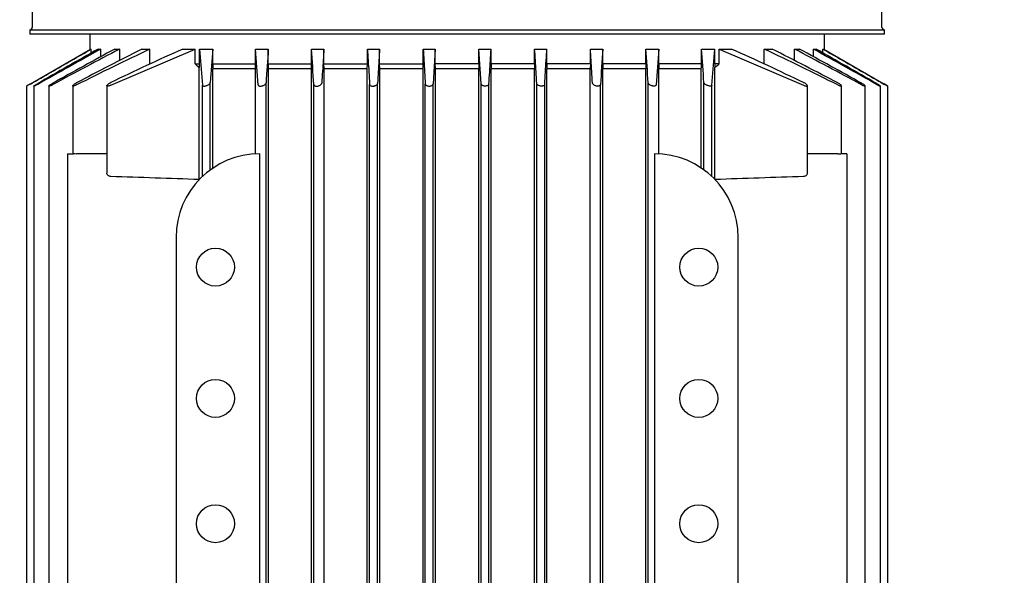
# Model space of a CAD drawing. Units: millimetres. Extents: x 100 to 4113, y 100 to 2870.
# Drawn here: x 503 to 703, y 1147 to 1260 of the extents above; entities that cross this region are included whole.
import ezdxf

# ---------------------------------------------------------------- set-up
doc = ezdxf.new("R2010")
doc.units = ezdxf.units.MM
doc.layers.add('10SV07R030T_A_DD', color=7, linetype='Continuous')
doc.layers.add('Default', color=7, linetype='Continuous')
doc.styles.add('SEACAD_seiso_ttf', font='AGENCYR.TTF')
doc.dimstyles.new('ISO', dxfattribs={"dimtxt": 35, "dimasz": 35, "dimexe": 17.5, "dimexo": 0, "dimgap": 17.5, "dimtad": 1, "dimtxsty": 'SEACAD_seiso_ttf', "dimblk1": '_SE_FILLED', "dimblk2": '_SE_FILLED', "dimsah": 1, "dimcen": 17.5, "dimadec": 0, "dimazin": 0, "dimtfac": 1, "dimtmove": 0, "dimatfit": 3, "dimfxl": 1, "dimtolj": 1, "dimarcsym": 0})

# ---------------------------------------------------------------- blocks, each defined once
blk = doc.blocks.new('SE')
at = {"layer": '10SV07R030T_A_DD', "color": 7, "linetype": 'Continuous'}
for p, q in [((506.01, 1305.98), (506.01, 1258.19)), ((678.31, 1258.19), (678.31, 1305.98)), ((505.51, 1257.69), (678.81, 1257.69)), ((505.51, 1257.69), (505.51, 1256.79)), ((678.81, 1256.79), (505.51, 1256.79)), ((517.66, 1256.79), (517.66, 1253.71)), ((666.66, 1253.71), (666.66, 1256.79)), ((678.81, 1256.79), (678.81, 1257.69)), ((505.62, 1246.76), (517.79, 1253.79)), ((517.79, 1253.79), (517.98, 1253.79)), ((517.98, 1253.01), (517.98, 1253.79)), ((519.34, 1253.79), (519.92, 1253.79)), ((519.92, 1252.25), (519.92, 1253.79)), ((521.91, 1246.46), (539.05, 1253.79)), ((522.73, 1253.79), (523.76, 1253.79)), ((523.76, 1251.49), (523.76, 1253.79)), ((528.25, 1253.79), (529.87, 1253.79)), ((529.87, 1250.79), (529.87, 1253.79)), ((536.52, 1253.79), (539.05, 1253.79)), ((539.05, 1250.79), (539.05, 1253.79)), ((539.91, 1253.79), (540.51, 1246.46)), ((539.91, 1250.79), (539.91, 1253.79)), ((539.91, 1253.79), (542.62, 1253.79)), ((542.62, 1250.79), (542.62, 1253.79)), ((551.29, 1250.79), (551.29, 1253.79)), ((551.29, 1253.79), (553.87, 1253.79)), ((553.87, 1250.79), (553.87, 1253.79)), ((562.64, 1250.79), (562.64, 1253.79)), ((562.64, 1253.79), (565.15, 1253.79)), ((565.15, 1250.79), (565.15, 1253.79)), ((573.96, 1250.79), (573.96, 1253.79)), ((573.96, 1253.79), (576.44, 1253.79)), ((576.44, 1250.79), (576.44, 1253.79)), ((585.28, 1250.79), (585.28, 1253.79)), ((585.28, 1253.79), (587.73, 1253.79)), ((587.73, 1253.79), (587.31, 1246.76)), ((587.73, 1250.79), (587.73, 1253.79)), ((597.01, 1246.76), (596.58, 1253.79)), ((596.58, 1250.79), (596.58, 1253.79)), ((596.58, 1253.79), (599.04, 1253.79)), ((599.04, 1250.79), (599.04, 1253.79)), ((607.88, 1250.79), (607.88, 1253.79)), ((607.88, 1253.79), (610.36, 1253.79)), ((610.36, 1250.79), (610.36, 1253.79)), ((619.17, 1250.79), (619.17, 1253.79)), ((619.17, 1253.79), (621.68, 1253.79)), ((621.68, 1250.79), (621.68, 1253.79)), ((630.45, 1250.79), (630.45, 1253.79)), ((630.45, 1253.79), (633.03, 1253.79)), ((633.03, 1250.79), (633.03, 1253.79)), ((641.7, 1250.79), (641.7, 1253.79)), ((641.7, 1253.79), (644.41, 1253.79)), ((643.81, 1246.46), (644.41, 1253.79)), ((644.41, 1250.79), (644.41, 1253.79)), ((645.27, 1253.79), (662.41, 1246.46)), ((645.27, 1250.79), (645.27, 1253.79)), ((645.27, 1253.79), (647.8, 1253.79)), ((654.45, 1250.79), (654.45, 1253.79)), ((654.45, 1253.79), (656.07, 1253.79)), ((660.56, 1251.49), (660.56, 1253.79)), ((660.56, 1253.79), (661.59, 1253.79)), ((664.4, 1252.25), (664.4, 1253.79)), ((664.4, 1253.79), (664.98, 1253.79)), ((666.34, 1253.01), (666.34, 1253.79)), ((666.34, 1253.79), (666.53, 1253.79)), ((666.53, 1253.79), (678.7, 1246.76)), ((539.05, 1250.79), (539.91, 1250.79)), ((539.88, 1227.35), (539.88, 1250.03)), ((542.62, 1250.79), (551.29, 1250.79)), ((553.87, 1250.79), (562.64, 1250.79)), ((562.61, 1249.79), (562.64, 1250.79)), ((565.18, 1249.79), (565.15, 1250.79)), ((565.15, 1250.79), (573.96, 1250.79)), ((573.94, 1249.79), (573.96, 1250.79)), ((576.46, 1249.79), (576.44, 1250.79)), ((576.44, 1250.79), (585.28, 1250.79)), ((585.25, 1249.79), (585.28, 1250.79)), ((587.76, 1249.79), (587.73, 1250.79)), ((596.58, 1250.79), (587.73, 1250.79)), ((596.58, 1250.79), (596.56, 1249.79)), ((607.88, 1250.79), (599.04, 1250.79)), ((599.04, 1250.79), (599.07, 1249.79)), ((607.88, 1250.79), (607.86, 1249.79)), ((619.17, 1250.79), (610.36, 1250.79)), ((610.36, 1250.79), (610.38, 1249.79)), ((619.17, 1250.79), (619.14, 1249.79)), ((630.45, 1250.79), (621.68, 1250.79)), ((621.68, 1250.79), (621.71, 1249.79)), ((641.7, 1250.79), (633.03, 1250.79)), ((645.27, 1250.79), (644.41, 1250.79)), ((644.44, 1227.35), (644.44, 1250.03)), ((542.65, 1229.68), (542.65, 1249.79)), ((551.26, 1249.79), (542.65, 1249.79)), ((551.26, 1232.56), (551.26, 1249.79)), ((553.9, 1090.79), (553.9, 1249.79)), ((562.61, 1249.79), (553.9, 1249.79)), ((562.61, 1090.79), (562.61, 1249.79)), ((565.18, 1090.79), (565.18, 1249.79)), ((573.94, 1249.79), (565.18, 1249.79)), ((573.94, 1090.79), (573.94, 1249.79)), ((576.46, 1090.79), (576.46, 1249.79)), ((585.25, 1249.79), (576.46, 1249.79)), ((585.25, 1090.79), (585.25, 1249.79)), ((587.76, 1090.79), (587.76, 1249.79)), ((596.56, 1249.79), (587.76, 1249.79)), ((596.56, 1090.79), (596.56, 1249.79)), ((607.86, 1249.79), (599.07, 1249.79)), ((599.07, 1090.79), (599.07, 1249.79)), ((607.86, 1090.79), (607.86, 1249.79)), ((610.38, 1090.79), (610.38, 1249.79)), ((619.14, 1249.79), (610.38, 1249.79)), ((619.14, 1090.79), (619.14, 1249.79)), ((621.71, 1090.79), (621.71, 1249.79)), ((630.42, 1249.79), (621.71, 1249.79)), ((630.42, 1090.79), (630.42, 1249.79)), ((633.06, 1232.56), (633.06, 1249.79)), ((641.67, 1249.79), (633.06, 1249.79)), ((641.67, 1229.68), (641.67, 1249.79)), ((504.84, 1246.29), (504.84, 1094.29)), ((506.33, 1246.29), (506.33, 1094.28)), ((509.39, 1246.31), (509.39, 1094.26)), ((514.21, 1246.34), (514.21, 1232.59)), ((521.14, 1246.37), (521.14, 1228.67)), ((540.51, 1227.97), (540.51, 1246.46)), ((542.11, 1229.3), (542.11, 1247)), ((553.41, 1093.64), (553.41, 1246.94)), ((563.11, 1094), (563.11, 1246.58)), ((574.41, 1093.94), (574.41, 1246.64)), ((576.01, 1093.76), (576.01, 1246.82)), ((585.71, 1093.88), (585.71, 1246.7)), ((587.31, 1093.82), (587.31, 1246.76)), ((597.01, 1093.82), (597.01, 1246.76)), ((598.61, 1093.88), (598.61, 1246.7)), ((608.31, 1093.76), (608.31, 1246.82)), ((609.91, 1093.94), (609.91, 1246.64)), ((621.21, 1094), (621.21, 1246.58)), ((630.91, 1093.64), (630.91, 1246.94)), ((642.21, 1229.3), (642.21, 1247)), ((643.81, 1227.97), (643.81, 1246.46)), ((663.18, 1228.67), (663.18, 1246.37)), ((670.11, 1232.59), (670.11, 1246.34)), ((674.93, 1094.26), (674.93, 1246.31)), ((677.99, 1094.28), (677.99, 1246.29)), ((679.48, 1094.29), (679.48, 1246.29)), ((513.16, 1232.59), (513.16, 1215.59)), ((513.16, 1232.59), (514.34, 1232.59)), ((552.16, 1107.99), (552.16, 1232.59)), ((632.16, 1232.59), (632.16, 1107.99)), ((671.16, 1232.59), (669.97, 1232.59)), ((671.16, 1232.59), (671.16, 1215.59)), ((513.16, 1215.59), (513.16, 1124.99)), ((535.16, 1215.59), (535.16, 1124.99)), ((649.16, 1124.99), (649.16, 1215.59)), ((671.16, 1215.59), (671.16, 1124.99))]:
    blk.add_line(p, q, dxfattribs=at)
for centre in [(543.16, 1209.59), (641.16, 1209.59), (543.16, 1182.99), (641.16, 1182.99), (543.16, 1157.59), (641.16, 1157.59)]:
    blk.add_circle(centre, 3.85, dxfattribs=at)
for centre, radius, start, end in [((505.51, 1258.19), 0.5, 270, 0), ((678.81, 1258.19), 0.5, 180, 270), ((4413.94, -5594.54), 7878.29, 119.626643, 119.729041), ((2052.06, -1505.89), 3156.47, 119.0385, 119.30483), ((1577.29, -678.67), 2201.48, 118.62183, 118.99506), ((1119.34, 114.42), 1285.65, 117.59746, 118.28335), ((970.31, 380.87), 978.47, 116.85826, 117.73285), ((816.93, 646.89), 671.36, 115.31346, 116.72782), ((750.9, 773.27), 526.17, 114.0438, 115.7979), ((1674.28, 1165.32), 1135.12, 175.53002, 175.87359), ((-1078.06, 1133.58), 1633.78, 3.96375, 4.21936), ((3266.61, 1066.77), 2719.18, 176.05634, 176.20098), ((-3239.04, 999.86), 3810.14, 3.71267, 3.82134), ((4423.44, 999.85), 3810.22, 176.17866, 176.28733), ((-2082.35, 1066.77), 2719.23, 3.79902, 3.94366), ((2262.42, 1133.58), 1633.82, 175.78064, 176.03625), ((-489.99, 1165.32), 1135.14, 4.12642, 4.46998), ((433.42, 773.27), 526.17, 64.2021, 65.9562), ((367.4, 646.9), 671.35, 63.27217, 64.68656), ((214.02, 380.88), 978.45, 62.26715, 63.14175), ((64.99, 114.44), 1285.62, 61.71665, 62.40254), ((-392.96, -678.64), 2201.45, 61.00494, 61.37818), ((-867.72, -1505.86), 3156.43, 60.69517, 60.9615), ((-3229.59, -5594.48), 7878.22, 60.270958, 60.373358), ((715, 1442.49), 260.2, 227.4531, 227.7008), ((469.32, 1442.49), 260.2, 312.2992, 312.5469), ((515.64, 1404.95), 172.36, 269.5697, 269.7803), ((504.99, -12676.96), 13909.55, 89.933506, 89.958877), ((552.16, 1215.59), 17, 90, 180), ((632.16, 1215.59), 17, 0, 90), ((679.32, -12676.96), 13909.55, 90.041123, 90.066494), ((668.68, 1405.55), 172.97, 270.22, 270.4299), ((358.03, -3766.76), 4997.41, 87.91456, 88.12074), ((826.29, -3766.76), 4997.41, 91.87926, 92.08544)]:
    blk.add_arc(centre, radius, start, end, dxfattribs=at)
for centre, major_axis, ratio, start_param, end_param in [((533.77, 1442.61), (0, -260.31), 0.034899, 0.737957, 0.742278), ((552.48, 1526.21), (0, -394.64), 0.034899, -0.798325, -0.794781), ((631.84, 1526.21), (0, -394.64), 0.0349, 0.79478, 0.798324), ((650.55, 1442.62), (0, -260.31), 0.034899, -0.742274, -0.737952)]:
    blk.add_ellipse(centre, major_axis=major_axis, ratio=ratio, start_param=start_param, end_param=end_param, dxfattribs=at)
for points, degree in [([(505.62, 1246.7), (507.03, 1247.51), (509.83, 1249.12), (513.95, 1251.48), (516.65, 1253.02), (517.98, 1253.79)], 3), ([(565.15, 1253.79), (565.1, 1253.06), (565.01, 1251.58), (564.86, 1249.28), (564.76, 1247.69), (564.71, 1246.88)], 3), ([(573.96, 1253.79), (574.01, 1253.03), (574.11, 1251.5), (574.26, 1249.11), (574.36, 1247.47), (574.41, 1246.64)], 3), ([(576.44, 1253.79), (576.39, 1253.04), (576.3, 1251.53), (576.16, 1249.21), (576.06, 1247.62), (576.01, 1246.82)], 3), ([(585.28, 1253.79), (585.32, 1253.02), (585.42, 1251.48), (585.56, 1249.12), (585.66, 1247.51), (585.71, 1246.7)], 3), ([(598.61, 1246.7), (598.66, 1247.51), (598.76, 1249.12), (598.9, 1251.48), (598.99, 1253.02), (599.04, 1253.79)], 3), ([(608.31, 1246.82), (608.26, 1247.62), (608.16, 1249.21), (608.02, 1251.53), (607.93, 1253.04), (607.88, 1253.79)], 3), ([(609.91, 1246.64), (609.96, 1247.47), (610.06, 1249.11), (610.21, 1251.49), (610.31, 1253.03), (610.36, 1253.79)], 3), ([(619.61, 1246.88), (619.56, 1247.69), (619.46, 1249.28), (619.31, 1251.58), (619.22, 1253.06), (619.17, 1253.79)], 3), ([(666.34, 1253.79), (667.67, 1253.02), (670.36, 1251.48), (674.49, 1249.12), (677.29, 1247.51), (678.7, 1246.7)], 3), ([(551.26, 1249.79), (551.27, 1250.29), (551.29, 1250.79)], 2), ([(553.9, 1249.79), (553.89, 1250.29), (553.87, 1250.79)], 2), ([(630.45, 1250.79), (630.43, 1250.29), (630.42, 1249.79)], 2), ([(633.03, 1250.79), (633.05, 1250.29), (633.06, 1249.79)], 2)]:
    blk.add_open_spline(points, degree=degree, dxfattribs=at)
for points, knots in [([(505.62, 1246.7), (505.52, 1246.64), (505.42, 1246.58), (505.32, 1246.53), (505.23, 1246.48), (505.14, 1246.43), (505.07, 1246.39), (505, 1246.35), (504.94, 1246.32), (504.91, 1246.31), (504.87, 1246.29), (504.85, 1246.28), (504.85, 1246.28), (504.84, 1246.28), (504.84, 1246.28), (504.84, 1246.28)], [0, 0, 0, 0, 0.1301627, 0.1301627, 0.1301627, 0.2611379, 0.2611379, 0.2611379, 0.378514, 0.378514, 0.378514, 0.4784614, 0.4784614, 0.4784614, 0.4979518, 0.4979518, 0.4979518, 0.4979518]), ([(504.87, 1246.3), (504.88, 1246.31), (504.91, 1246.33), (504.95, 1246.36), (504.99, 1246.38), (505.04, 1246.41), (505.1, 1246.45), (505.16, 1246.49), (505.23, 1246.53), (505.31, 1246.58), (505.39, 1246.63), (505.49, 1246.68), (505.58, 1246.73), (505.59, 1246.74), (505.6, 1246.75), (505.62, 1246.76)], [0.568404, 0.568404, 0.568404, 0.568404, 0.6577291, 0.6577291, 0.6577291, 0.7537856, 0.7537856, 0.7537856, 0.8617685, 0.8617685, 0.8617685, 0.9839934, 0.9839934, 0.9839934, 1, 1, 1, 1]), ([(507.1, 1246.64), (507.01, 1246.58), (506.91, 1246.53), (506.82, 1246.48), (506.73, 1246.43), (506.64, 1246.39), (506.57, 1246.36), (506.5, 1246.33), (506.44, 1246.31), (506.4, 1246.29), (506.37, 1246.28), (506.35, 1246.28), (506.34, 1246.28), (506.33, 1246.29), (506.33, 1246.3), (506.35, 1246.31), (506.36, 1246.33), (506.39, 1246.35), (506.42, 1246.38), (506.46, 1246.41), (506.51, 1246.44), (506.56, 1246.48), (506.62, 1246.52), (506.7, 1246.57), (506.77, 1246.62), (506.86, 1246.67), (506.96, 1246.73), (507.05, 1246.78), (507.07, 1246.8), (507.09, 1246.81), (507.1, 1246.82)], [0, 0, 0, 0, 0.125419, 0.125419, 0.125419, 0.251756, 0.251756, 0.251756, 0.363554, 0.363554, 0.363554, 0.459556, 0.459556, 0.459556, 0.548432, 0.548432, 0.548432, 0.639091, 0.639091, 0.639091, 0.738233, 0.738233, 0.738233, 0.850363, 0.850363, 0.850363, 0.976551, 0.976551, 0.976551, 1, 1, 1, 1]), ([(510.16, 1246.58), (510.07, 1246.53), (509.98, 1246.48), (509.89, 1246.44), (509.8, 1246.4), (509.71, 1246.36), (509.64, 1246.33), (509.57, 1246.31), (509.52, 1246.29), (509.47, 1246.29), (509.44, 1246.28), (509.41, 1246.28), (509.4, 1246.29), (509.39, 1246.3), (509.39, 1246.31), (509.4, 1246.33), (509.41, 1246.35), (509.43, 1246.38), (509.46, 1246.41), (509.5, 1246.44), (509.54, 1246.48), (509.6, 1246.52), (509.66, 1246.57), (509.73, 1246.62), (509.81, 1246.67), (509.9, 1246.72), (509.99, 1246.78), (510.09, 1246.84), (510.12, 1246.85), (510.14, 1246.86), (510.16, 1246.88)], [0, 0, 0, 0, 0.119518, 0.119518, 0.119518, 0.239973, 0.239973, 0.239973, 0.346288, 0.346288, 0.346288, 0.439156, 0.439156, 0.439156, 0.527735, 0.527735, 0.527735, 0.620299, 0.620299, 0.620299, 0.722924, 0.722924, 0.722924, 0.839313, 0.839313, 0.839313, 0.969043, 0.969043, 0.969043, 1, 1, 1, 1]), ([(514.98, 1246.52), (514.89, 1246.47), (514.8, 1246.43), (514.71, 1246.4), (514.63, 1246.36), (514.54, 1246.33), (514.47, 1246.31), (514.41, 1246.29), (514.35, 1246.28), (514.31, 1246.28), (514.27, 1246.28), (514.24, 1246.29), (514.22, 1246.3), (514.21, 1246.31), (514.2, 1246.33), (514.21, 1246.35), (514.22, 1246.37), (514.23, 1246.4), (514.26, 1246.44), (514.29, 1246.48), (514.34, 1246.52), (514.39, 1246.56), (514.45, 1246.61), (514.52, 1246.66), (514.6, 1246.72), (514.69, 1246.78), (514.79, 1246.83), (514.89, 1246.89), (514.92, 1246.91), (514.95, 1246.92), (514.98, 1246.94)], [0, 0, 0, 0, 0.112755, 0.112755, 0.112755, 0.226388, 0.226388, 0.226388, 0.327441, 0.327441, 0.327441, 0.417945, 0.417945, 0.417945, 0.506975, 0.506975, 0.506975, 0.602095, 0.602095, 0.602095, 0.708722, 0.708722, 0.708722, 0.829549, 0.829549, 0.829549, 0.96231, 0.96231, 0.96231, 1, 1, 1, 1]), ([(521.91, 1246.46), (521.83, 1246.42), (521.74, 1246.39), (521.66, 1246.36), (521.57, 1246.33), (521.49, 1246.31), (521.42, 1246.3), (521.36, 1246.28), (521.3, 1246.28), (521.26, 1246.28), (521.21, 1246.29), (521.18, 1246.3), (521.16, 1246.31), (521.14, 1246.33), (521.14, 1246.35), (521.14, 1246.38), (521.14, 1246.41), (521.16, 1246.44), (521.18, 1246.48), (521.21, 1246.52), (521.25, 1246.56), (521.31, 1246.61), (521.36, 1246.67), (521.44, 1246.72), (521.52, 1246.78), (521.61, 1246.84), (521.71, 1246.89), (521.81, 1246.95), (521.84, 1246.97), (521.88, 1246.98), (521.91, 1247)], [0, 0, 0, 0, 0.105513, 0.105513, 0.105513, 0.211775, 0.211775, 0.211775, 0.30791, 0.30791, 0.30791, 0.396871, 0.396871, 0.396871, 0.487246, 0.487246, 0.487246, 0.585827, 0.585827, 0.585827, 0.697237, 0.697237, 0.697237, 0.822766, 0.822766, 0.822766, 0.957797, 0.957797, 0.957797, 1, 1, 1, 1]), ([(540.51, 1246.46), (540.51, 1246.42), (540.53, 1246.39), (540.56, 1246.36), (540.59, 1246.33), (540.64, 1246.31), (540.7, 1246.3), (540.75, 1246.28), (540.82, 1246.28), (540.89, 1246.28), (540.96, 1246.29), (541.03, 1246.3), (541.1, 1246.31), (541.18, 1246.33), (541.26, 1246.35), (541.33, 1246.38), (541.42, 1246.41), (541.5, 1246.44), (541.57, 1246.48), (541.65, 1246.52), (541.73, 1246.56), (541.8, 1246.61), (541.88, 1246.67), (541.94, 1246.72), (541.99, 1246.78), (542.05, 1246.84), (542.08, 1246.89), (542.1, 1246.95), (542.1, 1246.97), (542.11, 1246.98), (542.11, 1247)], [0, 0, 0, 0, 0.105513, 0.105513, 0.105513, 0.211775, 0.211775, 0.211775, 0.30791, 0.30791, 0.30791, 0.396871, 0.396871, 0.396871, 0.487246, 0.487246, 0.487246, 0.585827, 0.585827, 0.585827, 0.697237, 0.697237, 0.697237, 0.822766, 0.822766, 0.822766, 0.957797, 0.957797, 0.957797, 1, 1, 1, 1]), ([(551.81, 1246.52), (551.81, 1246.47), (551.83, 1246.43), (551.87, 1246.4), (551.9, 1246.36), (551.95, 1246.33), (552.02, 1246.31), (552.07, 1246.29), (552.15, 1246.28), (552.22, 1246.28), (552.29, 1246.28), (552.37, 1246.29), (552.45, 1246.3), (552.52, 1246.31), (552.6, 1246.33), (552.67, 1246.35), (552.75, 1246.37), (552.83, 1246.4), (552.9, 1246.44), (552.98, 1246.48), (553.06, 1246.52), (553.12, 1246.56), (553.19, 1246.61), (553.25, 1246.66), (553.3, 1246.72), (553.35, 1246.78), (553.39, 1246.83), (553.4, 1246.89), (553.41, 1246.91), (553.41, 1246.92), (553.41, 1246.94)], [0, 0, 0, 0, 0.112755, 0.112755, 0.112755, 0.226388, 0.226388, 0.226388, 0.327441, 0.327441, 0.327441, 0.417945, 0.417945, 0.417945, 0.506975, 0.506975, 0.506975, 0.602095, 0.602095, 0.602095, 0.708722, 0.708722, 0.708722, 0.829549, 0.829549, 0.829549, 0.96231, 0.96231, 0.96231, 1, 1, 1, 1]), ([(563.11, 1246.58), (563.11, 1246.53), (563.13, 1246.48), (563.17, 1246.44), (563.21, 1246.4), (563.26, 1246.36), (563.33, 1246.33), (563.39, 1246.31), (563.47, 1246.29), (563.55, 1246.29), (563.63, 1246.28), (563.71, 1246.28), (563.79, 1246.29), (563.86, 1246.3), (563.94, 1246.31), (564.02, 1246.33), (564.09, 1246.35), (564.17, 1246.38), (564.24, 1246.41), (564.32, 1246.44), (564.39, 1246.48), (564.45, 1246.52), (564.51, 1246.57), (564.57, 1246.62), (564.61, 1246.67), (564.66, 1246.72), (564.69, 1246.78), (564.7, 1246.84), (564.71, 1246.85), (564.71, 1246.86), (564.71, 1246.88)], [0, 0, 0, 0, 0.119518, 0.119518, 0.119518, 0.239973, 0.239973, 0.239973, 0.346288, 0.346288, 0.346288, 0.439156, 0.439156, 0.439156, 0.527735, 0.527735, 0.527735, 0.620299, 0.620299, 0.620299, 0.722924, 0.722924, 0.722924, 0.839313, 0.839313, 0.839313, 0.969043, 0.969043, 0.969043, 1, 1, 1, 1]), ([(574.41, 1246.64), (574.41, 1246.58), (574.43, 1246.53), (574.47, 1246.48), (574.51, 1246.43), (574.57, 1246.39), (574.65, 1246.36), (574.71, 1246.33), (574.79, 1246.31), (574.88, 1246.29), (574.96, 1246.28), (575.04, 1246.28), (575.12, 1246.28), (575.2, 1246.29), (575.28, 1246.3), (575.36, 1246.31), (575.43, 1246.33), (575.51, 1246.35), (575.57, 1246.38), (575.65, 1246.41), (575.71, 1246.44), (575.77, 1246.48), (575.83, 1246.52), (575.89, 1246.57), (575.92, 1246.62), (575.97, 1246.67), (576, 1246.73), (576.01, 1246.78), (576.01, 1246.8), (576.01, 1246.81), (576.01, 1246.82)], [0, 0, 0, 0, 0.125419, 0.125419, 0.125419, 0.251756, 0.251756, 0.251756, 0.363554, 0.363554, 0.363554, 0.459556, 0.459556, 0.459556, 0.548432, 0.548432, 0.548432, 0.639091, 0.639091, 0.639091, 0.738233, 0.738233, 0.738233, 0.850363, 0.850363, 0.850363, 0.976551, 0.976551, 0.976551, 1, 1, 1, 1]), ([(585.71, 1246.7), (585.71, 1246.64), (585.74, 1246.58), (585.78, 1246.53), (585.82, 1246.48), (585.88, 1246.43), (585.96, 1246.39), (586.02, 1246.35), (586.11, 1246.32), (586.2, 1246.31), (586.28, 1246.29), (586.37, 1246.28), (586.46, 1246.28), (586.54, 1246.28), (586.62, 1246.29), (586.69, 1246.3), (586.77, 1246.31), (586.84, 1246.33), (586.91, 1246.36), (586.98, 1246.38), (587.04, 1246.41), (587.09, 1246.45), (587.15, 1246.49), (587.2, 1246.53), (587.24, 1246.58), (587.28, 1246.63), (587.3, 1246.68), (587.31, 1246.73), (587.31, 1246.74), (587.31, 1246.75), (587.31, 1246.76)], [0, 0, 0, 0, 0.130163, 0.130163, 0.130163, 0.261138, 0.261138, 0.261138, 0.378514, 0.378514, 0.378514, 0.478461, 0.478461, 0.478461, 0.568404, 0.568404, 0.568404, 0.657729, 0.657729, 0.657729, 0.753786, 0.753786, 0.753786, 0.861769, 0.861769, 0.861769, 0.983993, 0.983993, 0.983993, 1, 1, 1, 1]), ([(598.61, 1246.7), (598.61, 1246.64), (598.58, 1246.58), (598.54, 1246.53), (598.5, 1246.48), (598.44, 1246.43), (598.36, 1246.39), (598.29, 1246.35), (598.21, 1246.32), (598.12, 1246.31), (598.04, 1246.29), (597.95, 1246.28), (597.86, 1246.28), (597.78, 1246.28), (597.7, 1246.29), (597.63, 1246.3), (597.55, 1246.31), (597.48, 1246.33), (597.41, 1246.36), (597.34, 1246.38), (597.28, 1246.41), (597.23, 1246.45), (597.17, 1246.49), (597.12, 1246.53), (597.08, 1246.58), (597.04, 1246.63), (597.02, 1246.68), (597.01, 1246.73), (597.01, 1246.74), (597.01, 1246.75), (597.01, 1246.76)], [0, 0, 0, 0, 0.130163, 0.130163, 0.130163, 0.261138, 0.261138, 0.261138, 0.378514, 0.378514, 0.378514, 0.478461, 0.478461, 0.478461, 0.568404, 0.568404, 0.568404, 0.657729, 0.657729, 0.657729, 0.753786, 0.753786, 0.753786, 0.861769, 0.861769, 0.861769, 0.983993, 0.983993, 0.983993, 1, 1, 1, 1]), ([(609.91, 1246.64), (609.91, 1246.58), (609.88, 1246.53), (609.85, 1246.48), (609.81, 1246.43), (609.75, 1246.39), (609.67, 1246.36), (609.61, 1246.33), (609.53, 1246.31), (609.44, 1246.29), (609.36, 1246.28), (609.28, 1246.28), (609.2, 1246.28), (609.12, 1246.29), (609.04, 1246.3), (608.96, 1246.31), (608.89, 1246.33), (608.81, 1246.35), (608.74, 1246.38), (608.67, 1246.41), (608.61, 1246.44), (608.55, 1246.48), (608.49, 1246.52), (608.43, 1246.57), (608.39, 1246.62), (608.35, 1246.67), (608.32, 1246.73), (608.31, 1246.78), (608.31, 1246.8), (608.31, 1246.81), (608.31, 1246.82)], [0, 0, 0, 0, 0.125419, 0.125419, 0.125419, 0.251756, 0.251756, 0.251756, 0.363554, 0.363554, 0.363554, 0.459556, 0.459556, 0.459556, 0.548432, 0.548432, 0.548432, 0.639091, 0.639091, 0.639091, 0.738233, 0.738233, 0.738233, 0.850363, 0.850363, 0.850363, 0.976551, 0.976551, 0.976551, 1, 1, 1, 1]), ([(621.21, 1246.58), (621.21, 1246.53), (621.19, 1246.48), (621.15, 1246.44), (621.11, 1246.4), (621.06, 1246.36), (620.99, 1246.33), (620.93, 1246.31), (620.85, 1246.29), (620.77, 1246.29), (620.69, 1246.28), (620.61, 1246.28), (620.53, 1246.29), (620.46, 1246.3), (620.38, 1246.31), (620.3, 1246.33), (620.22, 1246.35), (620.15, 1246.38), (620.08, 1246.41), (620, 1246.44), (619.93, 1246.48), (619.87, 1246.52), (619.81, 1246.57), (619.75, 1246.62), (619.71, 1246.67), (619.66, 1246.72), (619.63, 1246.78), (619.62, 1246.84), (619.61, 1246.85), (619.61, 1246.86), (619.61, 1246.88)], [0, 0, 0, 0, 0.119518, 0.119518, 0.119518, 0.239973, 0.239973, 0.239973, 0.346288, 0.346288, 0.346288, 0.439156, 0.439156, 0.439156, 0.527735, 0.527735, 0.527735, 0.620299, 0.620299, 0.620299, 0.722924, 0.722924, 0.722924, 0.839313, 0.839313, 0.839313, 0.969043, 0.969043, 0.969043, 1, 1, 1, 1]), ([(632.51, 1246.52), (632.51, 1246.47), (632.49, 1246.43), (632.45, 1246.4), (632.42, 1246.36), (632.37, 1246.33), (632.3, 1246.31), (632.25, 1246.29), (632.17, 1246.28), (632.1, 1246.28), (632.03, 1246.28), (631.95, 1246.29), (631.87, 1246.3), (631.8, 1246.31), (631.72, 1246.33), (631.64, 1246.35), (631.56, 1246.37), (631.49, 1246.4), (631.42, 1246.44), (631.33, 1246.48), (631.26, 1246.52), (631.2, 1246.56), (631.13, 1246.61), (631.06, 1246.66), (631.02, 1246.72), (630.97, 1246.78), (630.93, 1246.83), (630.92, 1246.89), (630.91, 1246.91), (630.91, 1246.92), (630.91, 1246.94)], [0, 0, 0, 0, 0.112755, 0.112755, 0.112755, 0.226388, 0.226388, 0.226388, 0.327441, 0.327441, 0.327441, 0.417945, 0.417945, 0.417945, 0.506975, 0.506975, 0.506975, 0.602095, 0.602095, 0.602095, 0.708722, 0.708722, 0.708722, 0.829549, 0.829549, 0.829549, 0.96231, 0.96231, 0.96231, 1, 1, 1, 1]), ([(643.81, 1246.46), (643.81, 1246.42), (643.79, 1246.39), (643.76, 1246.36), (643.73, 1246.33), (643.68, 1246.31), (643.62, 1246.3), (643.57, 1246.28), (643.5, 1246.28), (643.43, 1246.28), (643.36, 1246.29), (643.29, 1246.3), (643.21, 1246.31), (643.14, 1246.33), (643.06, 1246.35), (642.99, 1246.38), (642.9, 1246.41), (642.82, 1246.44), (642.75, 1246.48), (642.67, 1246.52), (642.59, 1246.56), (642.52, 1246.61), (642.44, 1246.67), (642.38, 1246.72), (642.33, 1246.78), (642.27, 1246.84), (642.24, 1246.89), (642.22, 1246.95), (642.21, 1246.97), (642.21, 1246.98), (642.21, 1247)], [0, 0, 0, 0, 0.105513, 0.105513, 0.105513, 0.211775, 0.211775, 0.211775, 0.30791, 0.30791, 0.30791, 0.396871, 0.396871, 0.396871, 0.487246, 0.487246, 0.487246, 0.585827, 0.585827, 0.585827, 0.697237, 0.697237, 0.697237, 0.822766, 0.822766, 0.822766, 0.957797, 0.957797, 0.957797, 1, 1, 1, 1]), ([(662.41, 1246.46), (662.49, 1246.42), (662.58, 1246.39), (662.66, 1246.36), (662.75, 1246.33), (662.83, 1246.31), (662.9, 1246.3), (662.96, 1246.28), (663.02, 1246.28), (663.06, 1246.28), (663.1, 1246.29), (663.14, 1246.3), (663.16, 1246.31), (663.18, 1246.33), (663.18, 1246.35), (663.18, 1246.38), (663.18, 1246.41), (663.16, 1246.44), (663.14, 1246.48), (663.11, 1246.52), (663.07, 1246.56), (663.01, 1246.61), (662.96, 1246.67), (662.88, 1246.72), (662.8, 1246.78), (662.71, 1246.84), (662.61, 1246.89), (662.51, 1246.95), (662.48, 1246.97), (662.44, 1246.98), (662.41, 1247)], [0, 0, 0, 0, 0.105513, 0.105513, 0.105513, 0.211775, 0.211775, 0.211775, 0.30791, 0.30791, 0.30791, 0.396871, 0.396871, 0.396871, 0.487246, 0.487246, 0.487246, 0.585827, 0.585827, 0.585827, 0.697237, 0.697237, 0.697237, 0.822766, 0.822766, 0.822766, 0.957797, 0.957797, 0.957797, 1, 1, 1, 1]), ([(669.34, 1246.52), (669.43, 1246.47), (669.52, 1246.43), (669.61, 1246.4), (669.69, 1246.36), (669.78, 1246.33), (669.85, 1246.31), (669.91, 1246.29), (669.97, 1246.28), (670.01, 1246.28), (670.05, 1246.28), (670.08, 1246.29), (670.1, 1246.3), (670.11, 1246.31), (670.12, 1246.33), (670.11, 1246.35), (670.1, 1246.37), (670.09, 1246.4), (670.06, 1246.44), (670.03, 1246.48), (669.98, 1246.52), (669.93, 1246.56), (669.87, 1246.61), (669.8, 1246.66), (669.72, 1246.72), (669.63, 1246.78), (669.53, 1246.83), (669.43, 1246.89), (669.4, 1246.91), (669.37, 1246.92), (669.34, 1246.94)], [0, 0, 0, 0, 0.112755, 0.112755, 0.112755, 0.226388, 0.226388, 0.226388, 0.327441, 0.327441, 0.327441, 0.417945, 0.417945, 0.417945, 0.506975, 0.506975, 0.506975, 0.602095, 0.602095, 0.602095, 0.708722, 0.708722, 0.708722, 0.829549, 0.829549, 0.829549, 0.96231, 0.96231, 0.96231, 1, 1, 1, 1]), ([(674.16, 1246.58), (674.25, 1246.53), (674.34, 1246.48), (674.43, 1246.44), (674.52, 1246.4), (674.61, 1246.36), (674.68, 1246.33), (674.75, 1246.31), (674.8, 1246.29), (674.84, 1246.29), (674.88, 1246.28), (674.91, 1246.28), (674.92, 1246.29), (674.93, 1246.3), (674.93, 1246.31), (674.92, 1246.33), (674.91, 1246.35), (674.89, 1246.38), (674.86, 1246.41), (674.82, 1246.44), (674.78, 1246.48), (674.72, 1246.52), (674.66, 1246.57), (674.59, 1246.62), (674.51, 1246.67), (674.42, 1246.72), (674.33, 1246.78), (674.23, 1246.84), (674.2, 1246.85), (674.18, 1246.86), (674.16, 1246.88)], [0, 0, 0, 0, 0.119518, 0.119518, 0.119518, 0.239973, 0.239973, 0.239973, 0.346288, 0.346288, 0.346288, 0.439156, 0.439156, 0.439156, 0.527735, 0.527735, 0.527735, 0.620299, 0.620299, 0.620299, 0.722924, 0.722924, 0.722924, 0.839313, 0.839313, 0.839313, 0.969043, 0.969043, 0.969043, 1, 1, 1, 1]), ([(677.21, 1246.64), (677.31, 1246.58), (677.41, 1246.53), (677.5, 1246.48), (677.59, 1246.43), (677.68, 1246.39), (677.75, 1246.36), (677.82, 1246.33), (677.88, 1246.31), (677.92, 1246.29), (677.95, 1246.28), (677.97, 1246.28), (677.98, 1246.28), (677.99, 1246.29), (677.99, 1246.3), (677.97, 1246.31), (677.96, 1246.33), (677.93, 1246.35), (677.9, 1246.38), (677.86, 1246.41), (677.81, 1246.44), (677.76, 1246.48), (677.69, 1246.52), (677.62, 1246.57), (677.55, 1246.62), (677.46, 1246.67), (677.36, 1246.73), (677.27, 1246.78), (677.25, 1246.8), (677.23, 1246.81), (677.21, 1246.82)], [0, 0, 0, 0, 0.125419, 0.125419, 0.125419, 0.251756, 0.251756, 0.251756, 0.363554, 0.363554, 0.363554, 0.459556, 0.459556, 0.459556, 0.548432, 0.548432, 0.548432, 0.639091, 0.639091, 0.639091, 0.738233, 0.738233, 0.738233, 0.850363, 0.850363, 0.850363, 0.976551, 0.976551, 0.976551, 1, 1, 1, 1]), ([(678.7, 1246.7), (678.8, 1246.64), (678.9, 1246.58), (679, 1246.53), (679.09, 1246.48), (679.18, 1246.43), (679.25, 1246.39), (679.32, 1246.35), (679.38, 1246.32), (679.41, 1246.31), (679.45, 1246.29), (679.47, 1246.28), (679.47, 1246.28), (679.48, 1246.28), (679.47, 1246.29), (679.45, 1246.3), (679.44, 1246.31), (679.41, 1246.33), (679.37, 1246.36), (679.33, 1246.38), (679.28, 1246.41), (679.22, 1246.45), (679.16, 1246.49), (679.09, 1246.53), (679.01, 1246.58), (678.93, 1246.63), (678.83, 1246.68), (678.74, 1246.73), (678.73, 1246.74), (678.72, 1246.75), (678.7, 1246.76)], [0, 0, 0, 0, 0.130163, 0.130163, 0.130163, 0.261138, 0.261138, 0.261138, 0.378514, 0.378514, 0.378514, 0.478461, 0.478461, 0.478461, 0.568404, 0.568404, 0.568404, 0.657729, 0.657729, 0.657729, 0.753786, 0.753786, 0.753786, 0.861769, 0.861769, 0.861769, 0.983993, 0.983993, 0.983993, 1, 1, 1, 1]), ([(521.91, 1227.97), (521.84, 1227.97), (521.76, 1227.98), (521.69, 1228), (521.63, 1228.02), (521.56, 1228.05), (521.51, 1228.08), (521.43, 1228.13), (521.36, 1228.19), (521.31, 1228.25), (521.24, 1228.33), (521.19, 1228.41), (521.16, 1228.5), (521.15, 1228.56), (521.14, 1228.62), (521.14, 1228.67)], [0, 0, 0, 0, 0.0782946, 0.0782946, 0.0782946, 0.1558862, 0.1558862, 0.1558862, 0.2668202, 0.2668202, 0.2668202, 0.4119842, 0.4119842, 0.4119842, 0.5066903, 0.5066903, 0.5066903, 0.5066903]), ([(663.18, 1228.68), (663.18, 1228.59), (663.16, 1228.5), (663.12, 1228.42), (663.09, 1228.34), (663.03, 1228.26), (662.96, 1228.19), (662.9, 1228.14), (662.83, 1228.09), (662.76, 1228.06), (662.7, 1228.03), (662.63, 1228), (662.56, 1227.99), (662.51, 1227.98), (662.46, 1227.97), (662.41, 1227.97)], [0.492843, 0.492843, 0.492843, 0.492843, 0.6336505, 0.6336505, 0.6336505, 0.7688891, 0.7688891, 0.7688891, 0.8682567, 0.8682567, 0.8682567, 0.947353, 0.947353, 0.947353, 1, 1, 1, 1])]:
    blk.add_open_spline(points, degree=3, knots=knots, dxfattribs=at)
blk = doc.blocks.new('_SE_FILLED')
at = {"color": 0}
blk.add_line((0, 0), (-1, 0), dxfattribs=at)
blk.add_solid([(0, 0), (-1, -0.1665), (-1, 0.1665), (0, 0)], dxfattribs=at)
blk = doc.blocks.new('DMBLK110')
at = {"layer": 'Default', "color": 0, "linetype": 'Continuous', "lineweight": -2, "transparency": 16777216}
for p, q in [((957.16, 1464.99), (304.67, 1464.99)), ((322.17, 1429.99), (322.17, 446.49)), ((442.16, 411.49), (304.67, 411.49))]:
    blk.add_line(p, q, dxfattribs=at)
at = {"layer": 'Defpoints', "color": 0, "linetype": 'Continuous', "transparency": 16777216}
for p in [(957.16, 1464.99), (322.17, 411.49), (442.16, 411.49)]:
    blk.add_point(p, dxfattribs=at)
at = {"layer": 'Default', "color": 0, "linetype": 'Continuous', "lineweight": -2, "transparency": 16777216, "xscale": 35, "yscale": 35, "zscale": 35}
for p, rotation in [((322.17, 1464.99), 90), ((322.17, 411.49), 270)]:
    blk.add_blockref('_SE_FILLED', p, dxfattribs=dict(at, rotation=rotation))
at = {"layer": 'Default', "color": 0, "linetype": 'Continuous', "transparency": 16777216, "insert": (287.17, 938.24), "char_height": 35, "attachment_point": 5, "rotation": 90, "style": 'SEACAD_seiso_ttf'}
blk.add_mtext('\\A1;\\A1;1054', dxfattribs=at)

msp = doc.modelspace()

# ---------------------------------------------------------------- block references
at = {"layer": 'Default'}
msp.add_blockref('SE', (0, 0), dxfattribs=at)

# ---------------------------------------------------------------- dimensions: what is measured, and where the dimension line sits
at = {"layer": 'Default', "color": 7, "linetype": 'Continuous'}
dim = msp.add_linear_dim(base=(322.173210443, 411.487268839), p1=(957.159670652, 1464.987268839), p2=(442.159670652, 411.487268839), angle=90, text='\\A1;<>', dimstyle='ISO', override={"dimdec": 0, "dimtdec": 0}, dxfattribs=at)
dim.commit()
dim.dimension.update_dxf_attribs({"geometry": 'DMBLK110', "text_midpoint": (322.173210443, 938.237255607), "dimtype": 160})

doc.saveas('drawing.dxf')
